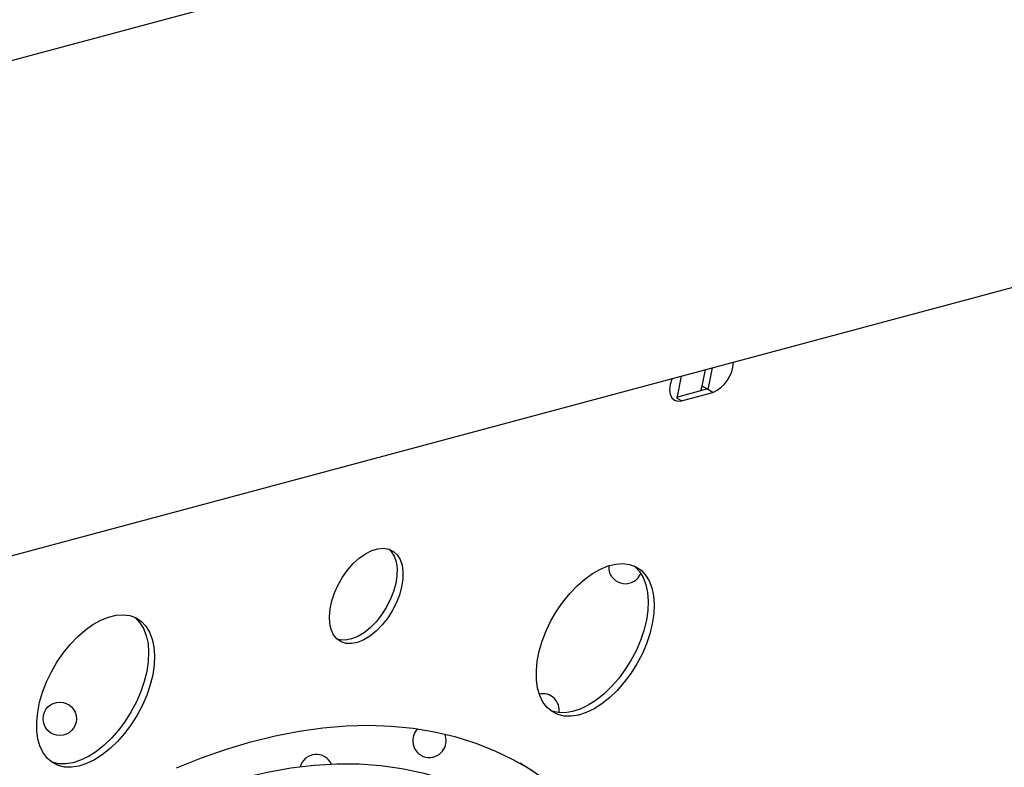
# Model space of a CAD drawing. Units: millimetres. Extents: x 4698.8 to 4713.3, y 7770.7 to 7786.5.
# Drawn here: x 4703.1 to 4703.3, y 7776.6 to 7776.7 of the extents above; entities that cross this region are included whole.
import ezdxf

# ---------------------------------------------------------------- set-up
doc = ezdxf.new("R2010")
doc.units = ezdxf.units.MM

msp = doc.modelspace()

# ---------------------------------------------------------------- linework, layer by layer
at = {"color": 7, "linetype": 'Continuous', "lineweight": 25}
for p, q in [((4703.503358342408, 7776.854414764077), (4702.923802846636, 7776.699123337001)), ((4702.953385863494, 7776.588718015057), (4703.532941359268, 7776.744009442133)), ((4703.223714608227, 7776.657433869674), (4703.224528224522, 7776.661370391736)), ((4703.225133429913, 7776.656614712592), (4703.226209461174, 7776.661820877738)), ((4703.218733284251, 7776.659817642168), (4703.21765148367, 7776.654583563308)), ((4703.217699175511, 7776.654814310887), (4703.224876838911, 7776.656762855475)), ((4703.223412978827, 7776.656365456422), (4703.223714608227, 7776.657433869674)), ((4703.225133429913, 7776.656614712592), (4703.223714608227, 7776.657433869674)), ((4703.226295660597, 7776.655943698393), (4703.224876838911, 7776.656762855475)), ((4703.218813714354, 7776.653912549111), (4703.226295660597, 7776.655943698393)), ((4703.208837030921, 7776.612199976633), (4703.209072029435, 7776.612677919396))]:
    msp.add_line(p, q, dxfattribs=at)
at = {"color": 8, "linetype": 'Continuous', "lineweight": 25}
msp.add_line((4703.218813714354, 7776.653912549111), (4703.21765148367, 7776.654583563308), dxfattribs=at)
at = {"color": 7, "linetype": 'Continuous', "lineweight": 25, "flags": 128}
for points in [[(4703.216521470534, 7776.659224988469), (4703.216478636501, 7776.659116985238), (4703.216088315874, 7776.657810632176), (4703.215952936383, 7776.656573488846), (4703.216081723916, 7776.655489864524), (4703.216465901817, 7776.654633606417), (4703.217079288996, 7776.654063067097), (4703.21788008413, 7776.653817127877), (4703.218813714354, 7776.653912549111)], [(4703.149622593874, 7776.603679375565), (4703.148477026938, 7776.601901452215), (4703.147185792263, 7776.600277804877), (4703.145786036319, 7776.598855142925), (4703.144318027535, 7776.597674393755), (4703.14282399785, 7776.596769525371), (4703.14134692778, 7776.59616656919), (4703.13992930994, 7776.595882871161), (4703.138611926615, 7776.595926592761), (4703.137432676525, 7776.5962964762), (4703.136425484548, 7776.596981880604), (4703.135619325763, 7776.597963088136), (4703.13503739189, 7776.599211871242), (4703.134696424107, 7776.600692304706), (4703.134606231438, 7776.602361799152), (4703.13476940856, 7776.604172326266), (4703.135181261165, 7776.606071800479), (4703.135829941004, 7776.608005577373), (4703.136696786738, 7776.609918025712), (4703.137756860793, 7776.611754127836), (4703.138979666771, 7776.613461062432), (4703.140330026768, 7776.614989724099), (4703.141769093387, 7776.616296136024), (4703.1432554673, 7776.617342715113), (4703.144746388238, 7776.618099353193), (4703.146198965117, 7776.618544283165), (4703.147571409947, 7776.6186647052), (4703.148824239989, 7776.618457154978), (4703.149921413604, 7776.617927603342), (4703.150831367102, 7776.617091284525), (4703.151527922781, 7776.6159722579), (4703.151991042001, 7776.614602715823), (4703.152207401666, 7776.613022057529), (4703.152170777501, 7776.611275755677), (4703.151882223116, 7776.609414048191), (4703.151350039698, 7776.607490493008), (4703.150589537192, 7776.605560427308), (4703.149622593874, 7776.603679375565)], [(4703.148913186191, 7776.618428190615), (4703.149412545417, 7776.617910441606), (4703.150109101096, 7776.616791414981), (4703.150572220316, 7776.615421872904), (4703.15078857998, 7776.61384121461), (4703.150751955814, 7776.612094912758), (4703.150463401431, 7776.610233205272), (4703.149931218012, 7776.60830965009), (4703.149170715507, 7776.606379584389), (4703.148203772187, 7776.604498532648)], [(4703.208103763229, 7776.591010379443), (4703.206682252886, 7776.58875295844), (4703.205108827849, 7776.586638174735), (4703.203411565929, 7776.584703766692), (4703.2016207548, 7776.582984253871), (4703.199768351534, 7776.581510321019), (4703.197887412307, 7776.580308270502), (4703.196011502527, 7776.579399552938), (4703.194174097845, 7776.578800384417), (4703.192407986796, 7776.578521457111), (4703.190744685669, 7776.578567748489), (4703.189213876115, 7776.578938432478), (4703.187842875465, 7776.579626894212), (4703.186656149259, 7776.580620848079), (4703.185674874654, 7776.581902556945), (4703.184916562518, 7776.583449148686), (4703.18439474495, 7776.585233024336), (4703.184118733796, 7776.587222350592), (4703.184093454483, 7776.58938162788), (4703.184319358119, 7776.591672323846), (4703.184792413449, 7776.594053560964), (4703.18550417879, 7776.596482846004), (4703.186441952672, 7776.598916828314), (4703.187589000499, 7776.601312073424), (4703.188924853173, 7776.60362583813), (4703.190425672375, 7776.605816833242), (4703.192064675946, 7776.607845960401), (4703.193812615833, 7776.609677009788), (4703.195638300005, 7776.611277306281), (4703.197509149086, 7776.612618292551), (4703.199391777727, 7776.613676038667), (4703.201252590378, 7776.614431669124), (4703.203058380793, 7776.614871699679), (4703.204776924598, 7776.614988277977), (4703.206377554339, 7776.614779323674), (4703.20783170674, 7776.614248565564), (4703.209113432416, 7776.61340547504), (4703.210199858944, 7776.612265097072), (4703.211071599017, 7776.610847781731), (4703.211713096411, 7776.609178821043), (4703.21211290359, 7776.607287997651), (4703.212263885985, 7776.605209053345), (4703.212163349313, 7776.602979086932), (4703.211813087653, 7776.600637892219), (4703.211219351432, 7776.598227247878), (4703.210392735888, 7776.595790171918), (4703.209347991993, 7776.593370154013), (4703.208103763229, 7776.591010379443)], [(4703.207434313086, 7776.6144319416), (4703.207694610732, 7776.614224632123), (4703.20878103726, 7776.613084254153), (4703.209652777331, 7776.611666938814), (4703.210294274724, 7776.609997978125), (4703.210694081903, 7776.608107154734), (4703.210845064299, 7776.606028210426), (4703.210744527627, 7776.603798244014), (4703.210394265967, 7776.601457049301), (4703.209800529747, 7776.599046404961), (4703.208973914202, 7776.596609328999), (4703.207929170308, 7776.594189311094), (4703.206684941543, 7776.591829536525)], [(4703.148203772187, 7776.604498532648), (4703.147058205253, 7776.602720609297), (4703.145766970578, 7776.601096961958), (4703.144367214632, 7776.599674300007), (4703.142899205848, 7776.598493550837), (4703.141405176164, 7776.597588682454), (4703.139928106094, 7776.596985726272), (4703.138510488255, 7776.596702028242), (4703.137193104931, 7776.596745749843), (4703.136495041523, 7776.596919333115)], [(4703.088659458534, 7776.578802631127), (4703.087237948191, 7776.576545210124), (4703.085664523155, 7776.574430426419), (4703.083967261234, 7776.572496018378), (4703.082176450106, 7776.570776505558), (4703.080324046839, 7776.569302572705), (4703.078443107612, 7776.568100522187), (4703.076567197832, 7776.567191804623), (4703.074729793151, 7776.566592636102), (4703.072963682102, 7776.566313708798), (4703.071300380974, 7776.566360000174), (4703.069769571421, 7776.566730684162), (4703.06839857077, 7776.567419145898), (4703.067211844564, 7776.568413099763), (4703.066230569959, 7776.56969480863), (4703.065472257823, 7776.571241400372), (4703.064950440255, 7776.573025276022), (4703.064674429101, 7776.575014602278), (4703.064649149787, 7776.577173879567), (4703.064875053424, 7776.57946457553), (4703.065348108754, 7776.581845812649), (4703.066059874095, 7776.584275097688), (4703.066997647978, 7776.58670908), (4703.068144695804, 7776.58910432511), (4703.069480548478, 7776.591418089814), (4703.070981367679, 7776.593609084926), (4703.072620371252, 7776.595638212088), (4703.074368311139, 7776.597469261473), (4703.07619399531, 7776.599069557966), (4703.078064844391, 7776.600410544237), (4703.079947473032, 7776.601468290353), (4703.081808285683, 7776.602223920811), (4703.083614076098, 7776.602663951364), (4703.085332619903, 7776.602780529662), (4703.086933249644, 7776.602571575359), (4703.088387402045, 7776.60204081725), (4703.089669127721, 7776.601197726726), (4703.09075555425, 7776.600057348756), (4703.091627294321, 7776.598640033417), (4703.092268791715, 7776.596971072728), (4703.092668598894, 7776.595080249337), (4703.09281958129, 7776.593001305029), (4703.092719044618, 7776.590771338617), (4703.092368782958, 7776.588430143904), (4703.091775046737, 7776.586019499564), (4703.090948431192, 7776.583582423602), (4703.089903687298, 7776.581162405697), (4703.088659458534, 7776.578802631127)], [(4703.08799000838, 7776.602224193293), (4703.088250306037, 7776.602016883808), (4703.089336732564, 7776.60087650584), (4703.090208472637, 7776.599459190498), (4703.090849970029, 7776.597790229811), (4703.091249777208, 7776.595899406419), (4703.091400759604, 7776.593820462112), (4703.091300222932, 7776.5915904957), (4703.090949961272, 7776.589249300985), (4703.090356225051, 7776.586838656645), (4703.089529609507, 7776.584401580683), (4703.088484865613, 7776.58198156278), (4703.087240636848, 7776.579621788209)], [(4703.206684941543, 7776.591829536525), (4703.2052634312, 7776.589572115521), (4703.203690006165, 7776.587457331816), (4703.201992744243, 7776.585522923775), (4703.200201933116, 7776.583803410955), (4703.198349529848, 7776.582329478102), (4703.196468590622, 7776.581127427584), (4703.19459268084, 7776.58021871002), (4703.192755276161, 7776.579619541499), (4703.19098916511, 7776.579340614195), (4703.189325863984, 7776.579386905571), (4703.187795054429, 7776.579757589559), (4703.187485370334, 7776.579879359193)], [(4703.087240636848, 7776.579621788209), (4703.085819126505, 7776.577364367206), (4703.08424570147, 7776.5752495835), (4703.082548439548, 7776.573315175459), (4703.080757628421, 7776.571595662639), (4703.078905225153, 7776.570121729786), (4703.077024285927, 7776.568919679268), (4703.075148376146, 7776.568010961706), (4703.073310971466, 7776.567411793183), (4703.071544860415, 7776.567132865879), (4703.06988155929, 7776.567179157257), (4703.068350749734, 7776.567549841244), (4703.068041065626, 7776.567671610883)], [(4703.098074370583, 7776.566194231673), (4703.1040552015, 7776.568586806787), (4703.109990760066, 7776.570665124709), (4703.115870665484, 7776.572425550637), (4703.121684634296, 7776.573865005736), (4703.127422498356, 7776.574980972517), (4703.133074222623, 7776.575771499249), (4703.138629922705, 7776.576235203367), (4703.144079882148, 7776.57637127389), (4703.149414569431, 7776.576179472844), (4703.154624654633, 7776.575660135672), (4703.159701025754, 7776.574814170652), (4703.164634804644, 7776.573643057305), (4703.16941736254, 7776.572148843808), (4703.174040335149, 7776.57033414342), (4703.178495637279, 7776.568202129896), (4703.182775476983, 7776.565756531949)], [(4703.073416009564, 7776.546007881441), (4703.078720888294, 7776.549141381573), (4703.084689606983, 7776.552383377222), (4703.090643254724, 7776.555316587106), (4703.096570529697, 7776.557935443105), (4703.102460180147, 7776.560234973844), (4703.108301025746, 7776.562210814118), (4703.114081978805, 7776.563859213189), (4703.119792065334, 7776.565177041897), (4703.125420445866, 7776.566161798606), (4703.130956436041, 7776.566811613951), (4703.136389526879, 7776.567125254387), (4703.141709404737, 7776.567102124531), (4703.146905970883, 7776.566742268287), (4703.151969360668, 7776.566046368775), (4703.156889962252, 7776.565015747019), (4703.161658434849, 7776.563652359449), (4703.166265726463, 7776.561958794189), (4703.170703091065, 7776.559938266135), (4703.174000430859, 7776.55816107307)]]:
    msp.add_lwpolyline(points, dxfattribs=at)
at = {"color": 7, "linetype": 'Continuous', "lineweight": 25}
msp.add_circle((4703.07015893501, 7776.577907060704), 0.004000000000000328, dxfattribs=at)
for centre, radius, start, end in [((4703.223176776748, 7776.663324304613), 0.008012539212432094, 292.9078632458966, 358.7874288662049), ((4703.205372929306, 7776.614199976633), 0.004000000000000328, 176.083099965453, 329.9999999972766), ((4703.185573941269, 7776.579907123416), 0.004000000000000889, 352.1719061345003, 101.4581848982079), ((4703.15853114241, 7776.57264854023), 0.004000000000000898, 134.4243156085828, 329.9999999972766), ((4703.15853114241, 7776.57264854023), 0.004000000000001148, 329.9999999972766, 23.89284680979961), ((4703.131488343552, 7776.565389957044), 0.004000000000001141, 25.01558982296554, 164.4765307678307), ((4703.144470738029, 7776.507344601163), 0.06977518340283331, 41.68887939302575, 59.19164695068994)]:
    msp.add_arc(centre, radius, start, end, dxfattribs=at)

doc.saveas('drawing.dxf')
